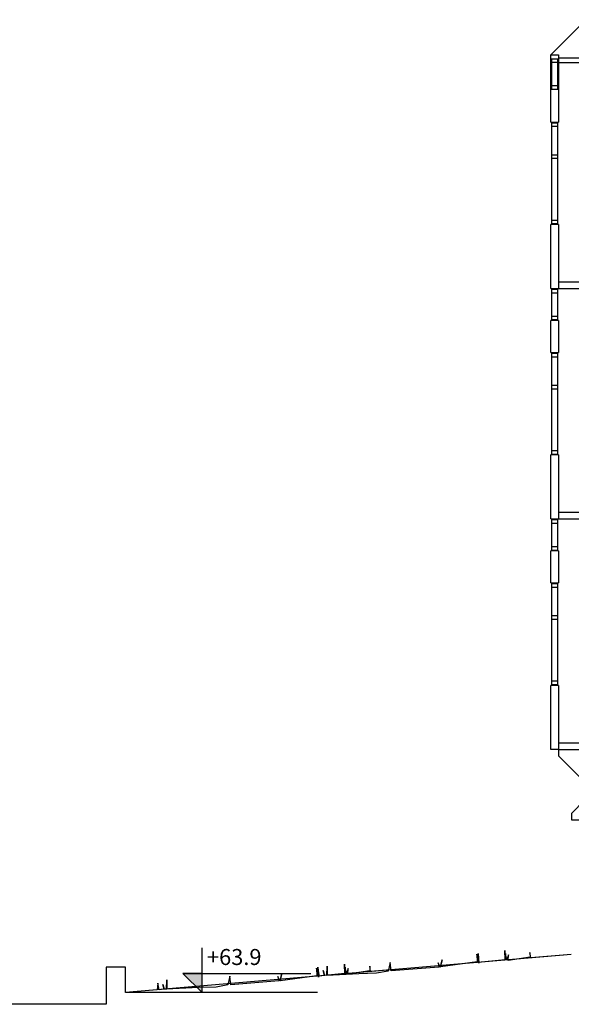
# Model space of a CAD drawing. Extents: x -15594 to 148014, y 7500 to 97772.
# Drawn here: x 79899 to 88517, y 16718 to 32100 of the extents above; entities that cross this region are included whole.
import ezdxf

# ---------------------------------------------------------------- set-up
doc = ezdxf.new("R2010")
doc.units = 0
doc.header["$LTSCALE"] = 200
doc.header["$MEASUREMENT"] = 0
doc.linetypes.add('POINTA_DASHED1', pattern=[2, 1, -1])
doc.layers.get('0').update_dxf_attribs({"linetype": 'CONTINUOUS'})
for name, color, linetype in [('a2312-eks', 15, 'CONTINUOUS'), ('A2334--S', 30, 'CONTINUOUS'), ('A2412', 1, 'CONTINUOUS'), ('a250-gulv', 15, 'CONTINUOUS'), ('A762', 60, 'CONTINUOUS'), ('A771', 30, 'CONTINUOUS')]:
    doc.layers.add(name, color=color, linetype=linetype)
doc.styles.add('ISO', font='ISO')

# ---------------------------------------------------------------- blocks, each defined once
blk = doc.blocks.new('_PHOJD1')
for p, q in [((0, 0), (0, 7)), ((-3, 3), (17, 3)), ((0, 3), (-3, 3)), ((0, 0), (-3, 3))]:
    blk.add_line(p, q)
blk.add_solid([(-3, 3), (0, 3), (0, 0)])
blk = doc.blocks.new('KoteOKgulv')
at = {"color": 30, "linetype": 'POINTA_DASHED1'}
blk.add_line((18, 0), (-12, 0), dxfattribs=at)
blk.add_blockref('_PHOJD1', (0, 0))
at = {"color": 3, "style": 'ISO'}
blk.add_attdef('HOYDE', (0.75, 4.32), '', height=2.5, dxfattribs=at)

msp = doc.modelspace()

# ---------------------------------------------------------------- linework, layer by layer
at = {"layer": 'a2312-eks'}
for points in [[(88197.819, 31500.01), (88197.819, 31550.01), (88697.819, 32050.01), (88697.819, 32100.01), (100957.819, 32100.01)], [(128400.141, 31500.01), (88317.819, 31500.01), (88317.819, 31430.01), (128400.141, 31430.01)], [(128400.141, 28000.01), (88317.819, 28000.01), (88317.819, 27900.01), (128400.141, 27900.01)], [(128400.141, 24400.01), (88317.819, 24400.01), (88317.819, 24300.01), (128400.141, 24300.01)], [(128400.141, 20800.01), (88317.819, 20800.01), (88317.819, 20700.01), (128400.141, 20700.01)], [(88317.819, 20700.01), (88317.819, 20600.01), (88727.819, 20190.01), (88727.819, 19910.01), (88517.819, 19700.01), (88517.819, 19600.01), (89027.819, 19600.01), (89027.819, 20550.01), (128400.141, 20550.01)]]:
    msp.add_lwpolyline(points, dxfattribs=at)
at = {"layer": 'A2334--S'}
for points in [[(88207.819, 31015.01), (88307.819, 31015.01), (88307.819, 31485.01), (88207.819, 31485.01)], [(88207.819, 31435.01), (88307.819, 31435.01), (88307.819, 31485.01), (88207.819, 31485.01)], [(88207.819, 31015.01), (88307.819, 31015.01), (88307.819, 31065.01), (88207.819, 31065.01)], [(88207.819, 28915.01), (88307.819, 28915.01), (88307.819, 30485.01), (88207.819, 30485.01)], [(88207.819, 30435.01), (88307.819, 30435.01), (88307.819, 30485.01), (88207.819, 30485.01)], [(88207.819, 29935.01), (88307.819, 29935.01), (88307.819, 29985.01), (88207.819, 29985.01)], [(88207.819, 28915.01), (88307.819, 28915.01), (88307.819, 28965.01), (88207.819, 28965.01)], [(88207.819, 27415.01), (88307.819, 27415.01), (88307.819, 27885.01), (88207.819, 27885.01)], [(88207.819, 27835.01), (88307.819, 27835.01), (88307.819, 27885.01), (88207.819, 27885.01)], [(88207.819, 27415.01), (88307.819, 27415.01), (88307.819, 27465.01), (88207.819, 27465.01)], [(88207.819, 25315.01), (88307.819, 25315.01), (88307.819, 26885.01), (88207.819, 26885.01)], [(88207.819, 26835.01), (88307.819, 26835.01), (88307.819, 26885.01), (88207.819, 26885.01)], [(88207.819, 26335.01), (88307.819, 26335.01), (88307.819, 26385.01), (88207.819, 26385.01)], [(88207.819, 25315.01), (88307.819, 25315.01), (88307.819, 25365.01), (88207.819, 25365.01)], [(88207.819, 23815.01), (88307.819, 23815.01), (88307.819, 24285.01), (88207.819, 24285.01)], [(88207.819, 24235.01), (88307.819, 24235.01), (88307.819, 24285.01), (88207.819, 24285.01)], [(88207.819, 23815.01), (88307.819, 23815.01), (88307.819, 23865.01), (88207.819, 23865.01)], [(88207.819, 21715.01), (88307.819, 21715.01), (88307.819, 23285.01), (88207.819, 23285.01)], [(88207.819, 23235.01), (88307.819, 23235.01), (88307.819, 23285.01), (88207.819, 23285.01)], [(88207.819, 22735.01), (88307.819, 22735.01), (88307.819, 22785.01), (88207.819, 22785.01)], [(88207.819, 21715.01), (88307.819, 21715.01), (88307.819, 21765.01), (88207.819, 21765.01)]]:
    msp.add_lwpolyline(points, close=True, dxfattribs=at)
at = {"layer": 'A2412'}
for p, q in [((88197.819, 30500.01), (88197.819, 31550.01)), ((88197.819, 31550.01), (88317.819, 31550.01)), ((88317.819, 31550.01), (88317.819, 30500.01)), ((88197.819, 30500.01), (88317.819, 30500.01)), ((88197.819, 27900.01), (88197.819, 28900.01)), ((88317.819, 28900.01), (88197.819, 28900.01)), ((88317.819, 28900.01), (88317.819, 27900.01)), ((88197.819, 27900.01), (88317.819, 27900.01)), ((88317.819, 27400.01), (88197.819, 27400.01)), ((88197.819, 26900.01), (88197.819, 27400.01)), ((88317.819, 27400.01), (88317.819, 26900.01)), ((88197.819, 26900.01), (88317.819, 26900.01)), ((88197.819, 24300.01), (88197.819, 25300.01)), ((88317.819, 25300.01), (88197.819, 25300.01)), ((88317.819, 25300.01), (88317.819, 24300.01)), ((88197.819, 24300.01), (88317.819, 24300.01)), ((88317.819, 23800.01), (88197.819, 23800.01)), ((88197.819, 23300.01), (88197.819, 23800.01)), ((88317.819, 23800.01), (88317.819, 23300.01)), ((88197.819, 23300.01), (88317.819, 23300.01)), ((88317.819, 21700.01), (88197.819, 21700.01)), ((88197.819, 20700.01), (88197.819, 21700.01)), ((88317.819, 21700.01), (88317.819, 20700.01)), ((88317.819, 20700.01), (88197.819, 20700.01))]:
    msp.add_line(p, q, dxfattribs=at)
at = {"layer": 'A762'}
for points in [[(88516.839, 17498.443), (81550.03, 16900.003), (81550.03, 17300.003), (81250.03, 17300.003), (81250.03, 16718.037)], [(81250.03, 16718.037), (78077.415, 16718.037), (78077.415, 17118.037), (77777.415, 17118.037), (77777.415, 16718.037)]]:
    msp.add_lwpolyline(points, dxfattribs=at)
at = {"layer": 'A771'}
for points in [[(88516.839, 17498.443), (87885.286, 17444.194), (87871.244, 17527.999), (87872.474, 17456.773), (87528.746, 17404.474), (87534.927, 17491.395), (87509.907, 17411.949), (87490.505, 17511.192), (87485.487, 17410.73), (87477.326, 17561.08), (87483.951, 17414.298), (87062.184, 17373.705), (87060.888, 17513.826), (87072.379, 17358.755), (87041.343, 17499.955), (87044.975, 17379.566), (86472.233, 17301.788), (86497.427, 17413.8), (86466.996, 17295.203), (86437.527, 17368.061), (86449.221, 17299.475), (85702.096, 17239.328), (85687.199, 17371.814), (85656.36, 17235.48), (85473.521, 17202.376), (85196.857, 17196.344), (84698.555, 17170.458), (84703.473, 17315.858), (84704.315, 17170.952), (84658.646, 17167.898), (84638.187, 17244.234), (84658.605, 17168.373), (84580.684, 17160.243), (84563.09, 17264.613), (84548.793, 17157.593), (84054.312, 17115.118)], [(86012.556, 17283.329), (85381.003, 17229.079), (85366.961, 17312.884), (85368.191, 17241.659), (85024.463, 17189.359), (85030.644, 17276.28), (85005.625, 17196.835), (84986.223, 17296.077), (84981.205, 17195.615), (84973.044, 17345.965), (84979.668, 17199.183), (84557.902, 17158.59), (84556.605, 17298.711), (84568.096, 17143.64), (84537.06, 17284.84), (84540.692, 17164.451), (83967.95, 17086.673), (83993.144, 17198.685), (83962.713, 17080.088), (83933.245, 17152.946), (83944.939, 17084.361), (83197.814, 17024.213), (83182.916, 17156.699), (83152.078, 17020.365), (82969.238, 16987.262), (82692.574, 16981.229), (82194.273, 16955.343), (82199.191, 17100.744), (82200.033, 16955.838), (82154.364, 16952.783), (82133.904, 17029.119), (82154.323, 16953.259), (82076.402, 16945.128), (82058.807, 17049.498), (82044.51, 16942.478), (81550.03, 16900.003)]]:
    msp.add_lwpolyline(points, dxfattribs=at)

# ---------------------------------------------------------------- block references
at = {"layer": 'a250-gulv', "color": 30}
ref = msp.add_blockref('KoteOKgulv', (82750.029, 16900.003), dxfattribs=dict(at, xscale=100, yscale=100, zscale=100))
ref.add_attrib('HOYDE', '+63.9', (82825.003, 17332.055), dxfattribs={"layer": '0', "color": 1, "height": 250, "style": 'ISO'})

doc.saveas('drawing.dxf')
